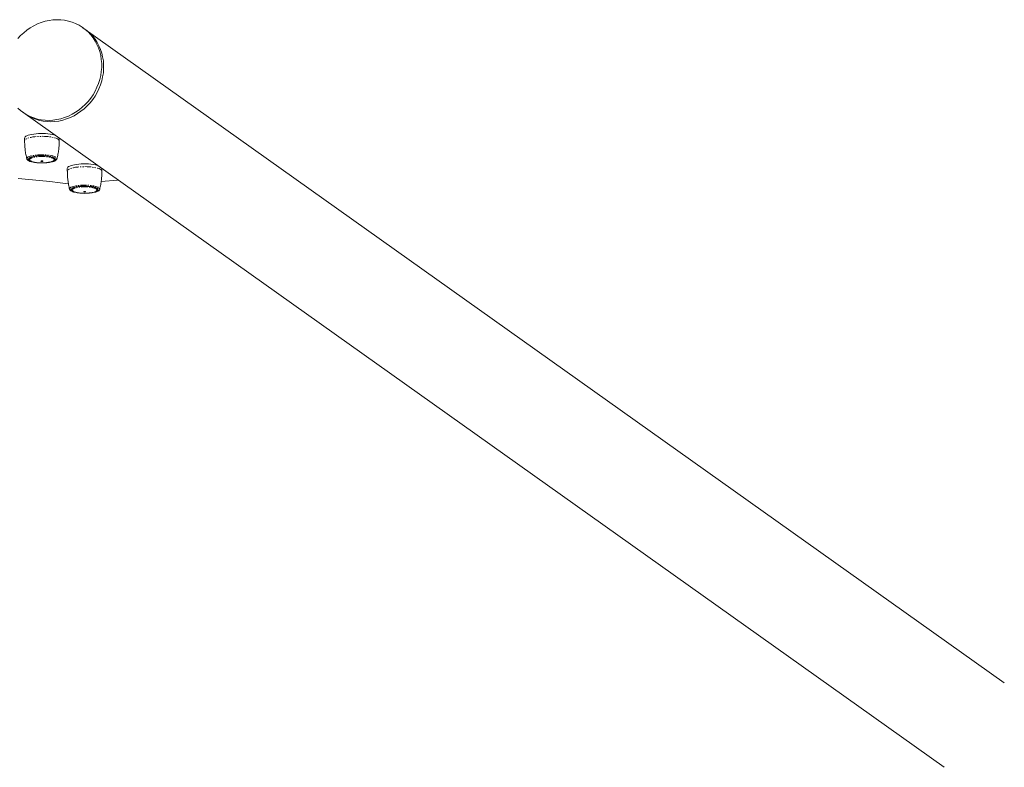
# Model space of a CAD drawing. Units: millimetres. Extents: x -3900 to 3900, y -3645 to 3645.
# Drawn here: x 117 to 1142, y -2133 to -1355 of the extents above; entities that cross this region are included whole.
import ezdxf

# ---------------------------------------------------------------- set-up
doc = ezdxf.new("R2010")
doc.units = ezdxf.units.MM
doc.linetypes.add('PHANTOM', pattern=[12.7, 6.35, -1.27, 1.27, -1.27, 1.27, -1.27])

msp = doc.modelspace()

# ---------------------------------------------------------------- linework, layer by layer
at = {"color": 7, "linetype": 'Continuous', "lineweight": 15}
for p, q in [((1142.1, -2045.1), (183.1, -1363.2)), ((120.6, -1451.2), (1079.5, -2133.1)), ((122.4, -1478), (122.4, -1480.9)), ((158.4, -1480.9), (158.4, -1478.1)), ((124.8, -1499.9), (124.7, -1499.7)), ((156, -1499.7), (156, -1499.8)), ((166.8, -1509.6), (166.8, -1512.5)), ((202.8, -1512.5), (202.8, -1509.7)), ((218.9, -1521.7), (202, -1523.3)), ((219.6, -1521.6), (218.9, -1521.7)), ((169.2, -1531.5), (169.2, -1531.3)), ((200.5, -1531.3), (200.5, -1531.4))]:
    msp.add_line(p, q, dxfattribs=at)
at = {"color": 7, "linetype": 'Continuous', "lineweight": 15, "flags": 128}
for points in [[(115.3, -1446.8), (118.2, -1449.4), (121.4, -1451.8), (124.7, -1453.8), (128.3, -1455.6), (132, -1457), (135.8, -1458.2), (139.7, -1459), (143.7, -1459.4), (147.8, -1459.6), (151.8, -1459.3), (155.9, -1458.8), (160, -1457.9), (164, -1456.7), (167.9, -1455.2), (171.7, -1453.3), (175.4, -1451.2), (179, -1448.7), (182.3, -1446), (185.5, -1443.1), (188.4, -1439.9), (191.2, -1436.5), (193.6, -1432.9), (195.8, -1429.1), (197.7, -1425.2), (199.3, -1421.2), (200.6, -1417.1), (201.6, -1412.9), (202.2, -1408.7), (202.6, -1404.5), (202.6, -1400.3), (202.2, -1396.2), (201.6, -1392.1), (200.6, -1388.1), (199.3, -1384.2), (197.7, -1380.5), (195.8, -1377), (193.6, -1373.6), (191.2, -1370.5), (188.4, -1367.6), (185.5, -1365), (182.3, -1362.6), (179, -1360.5), (175.4, -1358.8), (171.7, -1357.3), (167.9, -1356.2), (164, -1355.4), (160, -1354.9), (155.9, -1354.8), (151.8, -1355)], [(151.8, -1355), (147.8, -1355.6), (143.7, -1356.5), (139.7, -1357.7), (135.8, -1359.2), (132, -1361.1), (128.3, -1363.2), (124.7, -1365.7), (121.4, -1368.4), (118.2, -1371.3), (115.3, -1374.5)], [(185.2, -1364.6), (187.5, -1366.4), (190.5, -1369.1), (193.2, -1372), (195.7, -1375.1), (197.8, -1378.4), (199.7, -1382), (201.3, -1385.7), (202.6, -1389.5), (203.6, -1393.5), (204.3, -1397.6), (204.6, -1401.8), (204.6, -1406), (204.3, -1410.2), (203.6, -1414.4), (202.6, -1418.6), (201.3, -1422.7), (199.7, -1426.7), (197.8, -1430.6), (195.7, -1434.3), (193.2, -1437.9), (190.5, -1441.3), (187.5, -1444.5), (184.4, -1447.5), (181, -1450.2), (177.5, -1452.6), (173.8, -1454.8), (170, -1456.6), (166, -1458.1), (162, -1459.4), (158, -1460.3), (153.9, -1460.8), (149.8, -1461), (145.8, -1460.9), (141.8, -1460.4), (137.8, -1459.6), (134, -1458.5), (130.3, -1457.1), (126.8, -1455.3), (123.4, -1453.2), (122.6, -1452.7)], [(122.6, -1452.7), (123.4, -1453.2), (126.8, -1455.3), (130.3, -1457.1), (134, -1458.5), (137.8, -1459.6), (141.8, -1460.4), (145.8, -1460.9), (149.8, -1461), (153.9, -1460.8), (158, -1460.3), (162, -1459.4), (166, -1458.1), (170, -1456.6), (173.8, -1454.8), (177.5, -1452.6), (181, -1450.2), (184.4, -1447.5), (187.5, -1444.5), (190.5, -1441.3), (193.2, -1437.9), (195.7, -1434.3), (197.8, -1430.6), (199.7, -1426.7), (201.3, -1422.7), (202.6, -1418.6), (203.6, -1414.4), (204.3, -1410.2), (204.6, -1406), (204.6, -1401.8), (204.3, -1397.6), (203.6, -1393.5), (202.6, -1389.5), (201.3, -1385.7), (199.7, -1382), (197.8, -1378.4), (195.7, -1375.1), (193.2, -1372), (190.5, -1369.1), (187.5, -1366.4), (185.2, -1364.6)], [(144.2, -1473.4), (141.7, -1473.3), (139.2, -1473.3), (136.7, -1473.4), (134.3, -1473.6), (132, -1473.9), (129.9, -1474.2), (127.9, -1474.6), (126.2, -1475.1), (124.8, -1475.6), (123.7, -1476.2), (122.9, -1476.8), (122.5, -1477.5), (122.4, -1478)], [(132.6, -1503.1), (132.4, -1503.1), (130.7, -1502.7), (129.2, -1502.3), (128.1, -1501.8), (127.2, -1501.3), (126.7, -1500.7), (126.6, -1500.1), (126.8, -1499.6), (127.3, -1499), (128.2, -1498.5), (129.5, -1498), (130.9, -1497.6), (132.7, -1497.2), (134.6, -1496.9), (136.7, -1496.7), (138.9, -1496.6), (141.1, -1496.6), (143.3, -1496.7)], [(129.1, -1502.1), (129.8, -1502.4), (131.2, -1502.8), (132.8, -1503.2), (134.6, -1503.5), (136.6, -1503.7), (138.7, -1503.8), (140.9, -1503.8), (143, -1503.8), (145.1, -1503.6), (147.1, -1503.3), (148.8, -1503), (150.3, -1502.6), (151.5, -1502.1)], [(140.6, -1501.9), (141, -1501.9), (141.2, -1502), (141.4, -1502.1), (141.4, -1502.2), (141.2, -1502.3), (140.9, -1502.3), (140.6, -1502.4), (140.2, -1502.4), (139.8, -1502.3), (139.5, -1502.3), (139.4, -1502.2), (139.4, -1502.1), (139.6, -1502), (139.8, -1501.9), (140.2, -1501.9), (140.6, -1501.9)], [(143.3, -1496.7), (145.4, -1496.9), (147.4, -1497.1), (149.2, -1497.5), (150.8, -1497.9), (152.1, -1498.3), (153.1, -1498.8), (153.8, -1499.4), (154.2, -1499.9), (154.1, -1500.5), (153.7, -1501.1), (153, -1501.6), (152, -1502.1), (150.6, -1502.6), (149, -1503), (148.2, -1503.1)], [(188.7, -1505), (186.2, -1504.9), (183.7, -1504.9), (181.2, -1505), (178.8, -1505.2), (176.5, -1505.5), (174.3, -1505.8), (172.4, -1506.2), (170.7, -1506.7), (169.3, -1507.2), (168.2, -1507.8), (167.4, -1508.4), (167, -1509.1), (166.8, -1509.6)], [(115.7, -1520.2), (126.8, -1521.1), (137.8, -1522.2), (148.7, -1523.3), (159.4, -1524.6), (168, -1525.6)], [(177.1, -1534.8), (176.9, -1534.7), (175.2, -1534.4), (173.7, -1533.9), (172.5, -1533.4), (171.7, -1532.9), (171.2, -1532.3), (171, -1531.8), (171.3, -1531.2), (171.8, -1530.6), (172.7, -1530.1), (173.9, -1529.6), (175.4, -1529.2), (177.1, -1528.8), (179.1, -1528.6), (181.2, -1528.4), (183.4, -1528.3), (185.6, -1528.2), (187.8, -1528.3)], [(173.5, -1533.7), (174.3, -1534), (175.6, -1534.4), (177.2, -1534.8), (179.1, -1535.1), (181.1, -1535.3), (183.2, -1535.4), (185.4, -1535.4), (187.5, -1535.4), (189.6, -1535.2), (191.5, -1535), (193.3, -1534.6), (194.8, -1534.2), (196, -1533.8)], [(185.1, -1533.5), (185.4, -1533.5), (185.7, -1533.6), (185.8, -1533.7), (185.8, -1533.8), (185.7, -1533.9), (185.4, -1533.9), (185, -1534), (184.6, -1534), (184.3, -1533.9), (184, -1533.9), (183.9, -1533.8), (183.9, -1533.7), (184, -1533.6), (184.3, -1533.5), (184.7, -1533.5), (185.1, -1533.5)], [(187.8, -1528.3), (189.9, -1528.5), (191.9, -1528.7), (193.7, -1529.1), (195.3, -1529.5), (196.6, -1529.9), (197.6, -1530.4), (198.3, -1531), (198.6, -1531.6), (198.6, -1532.1), (198.2, -1532.7), (197.5, -1533.2), (196.4, -1533.8), (195.1, -1534.2), (193.4, -1534.6), (192.6, -1534.8)]]:
    msp.add_lwpolyline(points, dxfattribs=at)
at = {"color": 8, "linetype": 'PHANTOM', "lineweight": 0, "flags": 128}
for points in [[(158.4, -1480.9), (158.4, -1480.7), (158.1, -1480.1), (157.5, -1479.5), (156.6, -1478.8), (155.3, -1478.3), (153.8, -1477.8), (152, -1477.3), (150, -1476.9), (147.8, -1476.6), (145.4, -1476.4), (143, -1476.3), (140.5, -1476.2), (138, -1476.3), (135.5, -1476.4), (133.1, -1476.6), (130.9, -1476.9), (128.9, -1477.3), (127.1, -1477.7), (125.5, -1478.3), (124.2, -1478.8), (123.3, -1479.4), (122.7, -1480), (122.4, -1480.7), (122.4, -1480.9)], [(124.7, -1499.7), (124.7, -1499.5), (124.8, -1498.9), (125.3, -1498.3), (126.2, -1497.7), (127.3, -1497.2), (128.8, -1496.7), (130.5, -1496.3), (132.4, -1496), (134.5, -1495.7), (136.7, -1495.5), (139, -1495.4), (141.4, -1495.4), (143.7, -1495.5), (146, -1495.7), (148.1, -1495.9), (150, -1496.3), (151.8, -1496.7), (153.3, -1497.1), (154.4, -1497.7), (155.3, -1498.2), (155.9, -1498.8), (156.1, -1499.4), (156, -1499.7)], [(130, -1502.9), (129.4, -1502.7), (128, -1502.3), (126.9, -1501.7), (126.1, -1501.2), (125.7, -1500.6), (125.7, -1500), (126, -1499.4), (126.7, -1498.8), (127.7, -1498.3), (127.8, -1498.2)], [(143.1, -1497.3), (140.9, -1497.2), (138.8, -1497.3), (136.7, -1497.4), (134.7, -1497.6), (132.8, -1497.9), (131.2, -1498.2), (129.8, -1498.7), (128.8, -1499.2), (128, -1499.7), (127.7, -1500.2), (127.7, -1500.8), (128, -1501.4), (128.8, -1501.9), (129.1, -1502.1)], [(151.5, -1502.1), (151.5, -1502.1), (152.4, -1501.6), (153, -1501.1), (153.1, -1500.5), (153, -1500), (152.4, -1499.4), (151.5, -1498.9), (150.3, -1498.5), (148.8, -1498.1), (147.1, -1497.7), (145.2, -1497.5), (143.1, -1497.3)], [(143.5, -1496.5), (145.7, -1496.6), (147.8, -1496.9), (149.7, -1497.2), (151.4, -1497.7), (152.8, -1498.1), (153.9, -1498.7), (154.6, -1499.2), (155, -1499.8), (155.1, -1500.4), (154.8, -1501), (154.1, -1501.6), (153.1, -1502.1), (151.8, -1502.6), (150.7, -1502.9)], [(202.8, -1512.5), (202.8, -1512.3), (202.6, -1511.7), (202, -1511.1), (201.1, -1510.5), (199.8, -1509.9), (198.3, -1509.4), (196.5, -1508.9), (194.5, -1508.6), (192.2, -1508.2), (189.9, -1508), (187.4, -1507.9), (184.9, -1507.8), (182.4, -1507.9), (180, -1508), (177.6, -1508.2), (175.4, -1508.5), (173.3, -1508.9), (171.5, -1509.4), (170, -1509.9), (168.7, -1510.4), (167.8, -1511), (167.1, -1511.7), (166.9, -1512.3), (166.8, -1512.5)], [(169.2, -1531.3), (169.2, -1531.1), (169.3, -1530.5), (169.8, -1529.9), (170.6, -1529.3), (171.8, -1528.8), (173.2, -1528.3), (174.9, -1527.9), (176.9, -1527.6), (179, -1527.3), (181.2, -1527.1), (183.5, -1527), (185.9, -1527), (188.2, -1527.1), (190.4, -1527.3), (192.5, -1527.5), (194.5, -1527.9), (196.2, -1528.3), (197.7, -1528.7), (198.9, -1529.3), (199.8, -1529.8), (200.3, -1530.4), (200.5, -1531), (200.5, -1531.3)], [(174.5, -1534.5), (173.9, -1534.3), (172.5, -1533.9), (171.4, -1533.3), (170.6, -1532.8), (170.2, -1532.2), (170.2, -1531.6), (170.5, -1531), (171.1, -1530.4), (172.1, -1529.9), (172.3, -1529.8)], [(187.6, -1528.9), (185.4, -1528.8), (183.2, -1528.9), (181.1, -1529), (179.1, -1529.2), (177.3, -1529.5), (175.7, -1529.9), (174.3, -1530.3), (173.2, -1530.8), (172.5, -1531.3), (172.1, -1531.9), (172.1, -1532.4), (172.5, -1533), (173.2, -1533.5), (173.5, -1533.7)], [(196, -1533.8), (196, -1533.8), (196.9, -1533.2), (197.4, -1532.7), (197.6, -1532.1), (197.4, -1531.6), (196.9, -1531), (196, -1530.5), (194.8, -1530.1), (193.3, -1529.7), (191.6, -1529.3), (189.6, -1529.1), (187.6, -1528.9)], [(188, -1528.1), (190.2, -1528.3), (192.3, -1528.5), (194.2, -1528.9), (195.8, -1529.3), (197.2, -1529.7), (198.3, -1530.3), (199.1, -1530.8), (199.5, -1531.4), (199.5, -1532), (199.2, -1532.6), (198.6, -1533.2), (197.6, -1533.7), (196.2, -1534.2), (195.1, -1534.5)]]:
    msp.add_lwpolyline(points, dxfattribs=at)
at = {"color": 7, "linetype": 'Continuous', "lineweight": 15}
for centre, radius, start, end in [((142.4, -1517.8), 44.4, 75.034, 87.6878), ((128, -1499.9), 1.07, 132.2675, 216.6785), ((140, -1536.1), 39.8, 84.89, 107.8185), ((140.4, -1456.7), 47.3, 257.3384, 282.5398), ((152.7, -1499.9), 1.11, 336.2119, 46.1249), ((186.9, -1549.4), 44.4, 75.034, 87.6878), ((172.4, -1531.5), 1.07, 132.2662, 216.6783), ((184.4, -1567.7), 39.8, 84.89, 107.8185), ((184.9, -1488.3), 47.3, 257.3384, 282.5398), ((197.2, -1531.5), 1.11, 336.2122, 46.1267)]:
    msp.add_arc(centre, radius, start, end, dxfattribs=at)
for points, knots in [([(122.4, -1480.9), (122.4, -1481.5), (122.4, -1483.8), (122.6, -1487.7), (123.2, -1492.6), (123.9, -1496.6), (124.6, -1499), (124.8, -1499.7)], [0, 0, 0, 0, 0.099361, 0.35773, 0.61605, 0.874231, 1, 1, 1, 1]), ([(156, -1499.7), (156.1, -1499.3), (156.7, -1497.3), (157.3, -1493.7), (158, -1488.8), (158.4, -1484.5), (158.3, -1481.9), (158.3, -1480.9)], [0, 0, 0, 0, 0.067201, 0.324808, 0.582798, 0.841036, 1, 1, 1, 1]), ([(124.8, -1499.9), (124.9, -1500.2), (125.1, -1500.6), (125.8, -1501.2), (126.7, -1501.8), (127.9, -1502.3), (128.9, -1502.7), (129.6, -1502.8), (129.6, -1502.9)], [0, 0, 0, 0, 0.149348, 0.32427, 0.530558, 0.756343, 0.97792, 1, 1, 1, 1]), ([(127, -1500.1), (127, -1500.1), (127, -1500.4), (127.3, -1500.8), (127.9, -1501.4), (128.4, -1501.8), (128.8, -1502), (128.9, -1502)], [0, 0, 0, 0, 0.011793, 0.290812, 0.592946, 0.955871, 1, 1, 1, 1]), ([(151, -1502.9), (151.1, -1502.9), (151.8, -1502.7), (152.8, -1502.4), (154, -1501.8), (155, -1501.2), (155.7, -1500.6), (155.9, -1500.1), (156, -1499.9)], [0, 0, 0, 0, 0.029028, 0.23717, 0.448508, 0.66539, 0.8497, 1, 1, 1, 1]), ([(151.7, -1502.1), (151.9, -1502), (152.5, -1501.7), (153.1, -1501.2), (153.6, -1500.6), (153.7, -1500.2), (153.8, -1500.1)], [0, 0, 0, 0, 0.192751, 0.566339, 0.84283, 1, 1, 1, 1]), ([(166.9, -1512.5), (166.9, -1513.1), (166.8, -1515.4), (167.1, -1519.3), (167.7, -1524.2), (168.4, -1528.2), (169, -1530.6), (169.2, -1531.4)], [0, 0, 0, 0, 0.099361, 0.35773, 0.61605, 0.874231, 1, 1, 1, 1]), ([(200.5, -1531.4), (200.6, -1530.9), (201.1, -1529), (201.8, -1525.3), (202.5, -1520.4), (202.8, -1516.2), (202.8, -1513.5), (202.8, -1512.5)], [0, 0, 0, 0, 0.067201, 0.324808, 0.582798, 0.841036, 1, 1, 1, 1]), ([(169.3, -1531.6), (169.4, -1531.8), (169.6, -1532.3), (170.2, -1532.8), (171.1, -1533.4), (172.4, -1534), (173.4, -1534.3), (174, -1534.5), (174.1, -1534.5)], [0, 0, 0, 0, 0.1493477, 0.3242696, 0.5305581, 0.7563432, 0.9779199, 1, 1, 1, 1]), ([(171.4, -1531.8), (171.4, -1531.8), (171.5, -1532), (171.8, -1532.5), (172.3, -1533), (172.9, -1533.4), (173.3, -1533.6), (173.3, -1533.6)], [0, 0, 0, 0, 0.011793, 0.290812, 0.592946, 0.955871, 1, 1, 1, 1]), ([(195.5, -1534.5), (195.6, -1534.5), (196.2, -1534.3), (197.2, -1534), (198.5, -1533.5), (199.5, -1532.9), (200.1, -1532.2), (200.4, -1531.7), (200.5, -1531.5)], [0, 0, 0, 0, 0.029028, 0.23717, 0.448508, 0.66539, 0.8497, 1, 1, 1, 1]), ([(196.1, -1533.7), (196.3, -1533.6), (196.9, -1533.3), (197.6, -1532.8), (198.1, -1532.3), (198.2, -1531.8), (198.2, -1531.7)], [0, 0, 0, 0, 0.192751, 0.566339, 0.84283, 1, 1, 1, 1])]:
    msp.add_open_spline(points, degree=3, knots=knots, dxfattribs=at)

doc.saveas('drawing.dxf')
